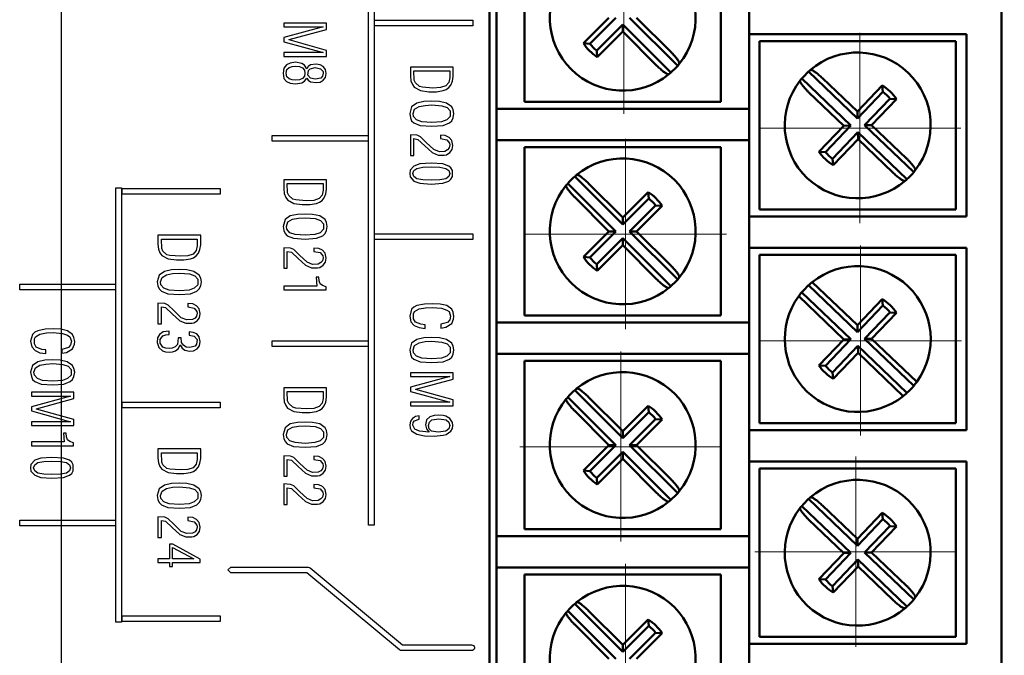
# Model space of a CAD drawing. Units: millimetres. Extents: x 2171 to 3046, y 1134 to 1431.
# Drawn here: x 2779 to 2814, y 1260 to 1283 of the extents above; entities that cross this region are included whole.
import ezdxf
from ezdxf.lldxf.tags import DXFTag

# ---------------------------------------------------------------- set-up
doc = ezdxf.new("R2010")
doc.units = ezdxf.units.MM
doc.linetypes.add('CENTER', pattern=[10.16, 6.35, -1.27, 1.27, -1.27])
for name, color, linetype, lineweight in [('help', 4, 'New Line1', 25), ('main', 5, 'Continuous', 50), ('size', 7, 'Continuous', 20), ('ОСЕВЫЕ', 1, 'CENTER', 15)]:
    doc.layers.add(name, color=color, linetype=linetype, lineweight=lineweight)
doc.styles.add('GOST', font='GOST.shx', dxfattribs={"width": 0.8, "oblique": 15})
tags = doc.linetypes.add('New Line1', pattern=[0.8, 0.5, -0.3]).pattern_tags.tags
tags[6:7] = [DXFTag(74, 4), DXFTag(75, 0), DXFTag(340, '0'), DXFTag(46, 1.0), DXFTag(50, 0.0), DXFTag(44, 0.0), DXFTag(45, 0.0)]
tags[4:5] = [DXFTag(74, 4), DXFTag(75, 0), DXFTag(340, '0'), DXFTag(46, 1.0), DXFTag(50, 0.0), DXFTag(44, 0.0), DXFTag(45, 0.0)]
doc.dimstyles.new('GOST', dxfattribs={"dimscale": 0, "dimtxt": 3.5, "dimasz": 4, "dimexe": 1.25, "dimexo": 0, "dimtad": 1, "dimdec": 1, "dimrnd": 0.5, "dimtxsty": 'GOST', "dimcen": 5, "dimclrd": 256, "dimclre": 256, "dimclrt": 256, "dimadec": 1, "dimazin": 2, "dimtfac": 1, "dimtdec": 4, "dimtmove": 1, "dimatfit": 0, "dimfxl": 0, "dimtolj": 1, "dimtzin": 0, "dimlwd": -1, "dimlwe": -1, "dimarcsym": 0})

# ---------------------------------------------------------------- blocks, each defined once
blk = doc.blocks.new('*D317')
at = {"layer": 'Defpoints', "color": 0}
for p in [(2809.103, 1355.071), (2809.103, 1255.863), (2834.93, 1255.863)]:
    blk.add_point(p, dxfattribs=at)
at = {"layer": 'size'}
for p, q in [((2809.103, 1355.071), (2836.18, 1355.071)), ((2834.93, 1351.071), (2834.93, 1259.863)), ((2809.103, 1255.863), (2836.18, 1255.863))]:
    blk.add_line(p, q, dxfattribs=at)
for points in [[(2835.596, 1351.071), (2834.263, 1351.071), (2834.93, 1355.071)], [(2834.263, 1259.863), (2835.596, 1259.863), (2834.93, 1255.863)]]:
    blk.add_solid(points, dxfattribs=at)
at = {"layer": 'size', "linetype": 'ByBlock', "insert": (2832.352, 1305.467), "char_height": 3.5, "attachment_point": 5, "rotation": 90, "style": 'GOST'}
blk.add_mtext('\\A1;13х7.6= 99', dxfattribs=at)

msp = doc.modelspace()

# ---------------------------------------------------------------- linework, layer by layer
for points in [[(2791.653, 1264.611), (2791.653, 1351.195)], [(2791.853, 1351.195), (2791.853, 1264.611)], [(2790.156, 1282.516), (2788.637, 1282.516), (2788.637, 1282.383), (2790.036, 1282.383), (2788.637, 1281.996), (2788.637, 1281.85), (2790.036, 1281.463), (2788.637, 1281.463), (2788.637, 1281.329), (2790.156, 1281.329), (2790.156, 1281.543), (2788.823, 1281.916), (2788.823, 1281.93), (2790.156, 1282.29), (2790.156, 1282.516)], [(2791.867, 1282.615), (2795.367, 1282.615), (2795.367, 1282.415), (2791.867, 1282.415), (2791.867, 1282.615)], [(2789.45, 1280.889), (2789.37, 1281.009), (2789.277, 1281.076), (2789.05, 1281.116), (2788.863, 1281.089), (2788.73, 1281.023), (2788.637, 1280.903), (2788.61, 1280.729), (2788.637, 1280.543), (2788.73, 1280.436), (2788.863, 1280.369), (2789.05, 1280.343), (2789.277, 1280.383), (2789.37, 1280.449), (2789.45, 1280.556), (2789.503, 1280.476), (2789.583, 1280.423), (2789.783, 1280.396), (2789.93, 1280.409), (2790.036, 1280.476), (2790.116, 1280.569), (2790.143, 1280.716), (2790.116, 1280.863), (2790.036, 1280.969), (2789.93, 1281.023), (2789.783, 1281.049), (2789.583, 1281.023), (2789.503, 1280.969), (2789.45, 1280.889)], [(2789.383, 1280.729), (2789.37, 1280.623), (2789.303, 1280.543), (2789.197, 1280.489), (2789.063, 1280.476), (2788.93, 1280.489), (2788.823, 1280.529), (2788.743, 1280.596), (2788.717, 1280.729), (2788.743, 1280.863), (2788.823, 1280.929), (2788.93, 1280.969), (2789.063, 1280.983), (2789.197, 1280.969), (2789.303, 1280.916), (2789.37, 1280.836), (2789.383, 1280.729)], [(2790.036, 1280.729), (2790.01, 1280.623), (2789.956, 1280.556), (2789.757, 1280.516), (2789.583, 1280.556), (2789.49, 1280.663), (2789.517, 1280.823), (2789.57, 1280.889), (2789.757, 1280.929), (2789.943, 1280.889), (2790.036, 1280.783), (2790.036, 1280.729)], [(2793.15, 1280.947), (2793.15, 1280.627), (2793.163, 1280.454), (2793.217, 1280.32), (2793.283, 1280.227), (2793.51, 1280.107), (2793.804, 1280.067), (2794.071, 1280.067), (2794.311, 1280.107), (2794.418, 1280.147), (2794.511, 1280.214), (2794.591, 1280.307), (2794.645, 1280.44), (2794.671, 1280.613), (2794.671, 1280.947), (2793.15, 1280.947)], [(2794.551, 1280.813), (2794.551, 1280.573), (2794.511, 1280.4), (2794.404, 1280.28), (2794.218, 1280.214), (2793.951, 1280.2), (2793.577, 1280.227), (2793.47, 1280.254), (2793.323, 1280.387), (2793.283, 1280.48), (2793.27, 1280.813), (2794.551, 1280.813)], [(2793.123, 1279.287), (2793.15, 1279.141), (2793.19, 1279.034), (2793.27, 1278.954), (2793.497, 1278.861), (2793.911, 1278.834), (2794.311, 1278.861), (2794.538, 1278.954), (2794.618, 1279.034), (2794.671, 1279.141), (2794.698, 1279.287), (2794.671, 1279.42), (2794.618, 1279.527), (2794.431, 1279.66), (2794.178, 1279.714), (2793.911, 1279.727), (2793.63, 1279.714), (2793.377, 1279.66), (2793.19, 1279.527), (2793.123, 1279.287)], [(2793.243, 1279.287), (2793.297, 1279.447), (2793.457, 1279.54), (2793.67, 1279.58), (2793.911, 1279.594), (2794.271, 1279.567), (2794.458, 1279.5), (2794.565, 1279.381), (2794.565, 1279.181), (2794.444, 1279.061), (2794.258, 1278.994), (2793.911, 1278.967), (2793.55, 1278.994), (2793.363, 1279.061), (2793.257, 1279.181), (2793.243, 1279.287)], [(2794.218, 1278.394), (2794.444, 1278.354), (2794.538, 1278.234), (2794.551, 1278.168), (2794.525, 1278.061), (2794.471, 1277.994), (2794.378, 1277.941), (2794.178, 1277.928), (2793.977, 1278.008), (2793.71, 1278.261), (2793.51, 1278.461), (2793.39, 1278.514), (2793.15, 1278.527), (2793.15, 1277.794), (2793.27, 1277.794), (2793.27, 1278.394), (2793.417, 1278.367), (2793.657, 1278.141), (2793.924, 1277.901), (2794.138, 1277.808), (2794.351, 1277.808), (2794.431, 1277.821), (2794.551, 1277.901), (2794.631, 1278.008), (2794.658, 1278.154), (2794.618, 1278.327), (2794.525, 1278.434), (2794.391, 1278.501), (2794.218, 1278.514), (2794.218, 1278.394)], [(2788.22, 1278.505), (2791.639, 1278.505), (2791.639, 1278.305), (2788.22, 1278.305), (2788.22, 1278.505)], [(2793.884, 1277.521), (2793.484, 1277.494), (2793.27, 1277.414), (2793.137, 1277.268), (2793.123, 1277.148), (2793.137, 1277.028), (2793.27, 1276.881), (2793.484, 1276.801), (2793.884, 1276.775), (2794.298, 1276.801), (2794.511, 1276.881), (2794.591, 1276.948), (2794.645, 1277.041), (2794.645, 1277.254), (2794.591, 1277.348), (2794.511, 1277.414), (2794.298, 1277.494), (2793.884, 1277.521)], [(2793.884, 1277.388), (2794.191, 1277.374), (2794.404, 1277.334), (2794.511, 1277.254), (2794.551, 1277.148), (2794.511, 1277.041), (2794.404, 1276.961), (2794.191, 1276.921), (2793.884, 1276.908), (2793.59, 1276.921), (2793.377, 1276.961), (2793.27, 1277.041), (2793.23, 1277.148), (2793.27, 1277.254), (2793.377, 1277.334), (2793.59, 1277.374), (2793.884, 1277.388)], [(2788.637, 1276.927), (2788.637, 1276.607), (2788.65, 1276.433), (2788.703, 1276.3), (2788.77, 1276.207), (2788.997, 1276.087), (2789.29, 1276.047), (2789.557, 1276.047), (2789.797, 1276.087), (2789.903, 1276.127), (2789.996, 1276.193), (2790.076, 1276.287), (2790.13, 1276.42), (2790.156, 1276.593), (2790.156, 1276.927), (2788.637, 1276.927)], [(2790.036, 1276.793), (2790.036, 1276.553), (2789.996, 1276.38), (2789.89, 1276.26), (2789.703, 1276.193), (2789.437, 1276.18), (2789.063, 1276.207), (2788.957, 1276.233), (2788.81, 1276.367), (2788.77, 1276.46), (2788.757, 1276.793), (2790.036, 1276.793)], [(2782.653, 1276.634), (2782.853, 1276.634)], [(2782.653, 1261.148), (2782.653, 1276.634)], [(2782.853, 1276.634), (2782.853, 1261.148)], [(2782.867, 1276.615), (2786.367, 1276.615), (2786.367, 1276.415), (2782.867, 1276.415), (2782.867, 1276.615)], [(2788.61, 1275.266), (2788.637, 1275.12), (2788.677, 1275.013), (2788.757, 1274.933), (2788.983, 1274.84), (2789.397, 1274.813), (2789.797, 1274.84), (2790.023, 1274.933), (2790.103, 1275.013), (2790.156, 1275.12), (2790.183, 1275.266), (2790.156, 1275.4), (2790.103, 1275.506), (2789.917, 1275.64), (2789.663, 1275.693), (2789.397, 1275.706), (2789.117, 1275.693), (2788.863, 1275.64), (2788.677, 1275.506), (2788.61, 1275.266)], [(2788.73, 1275.266), (2788.783, 1275.426), (2788.943, 1275.52), (2789.157, 1275.56), (2789.397, 1275.573), (2789.757, 1275.546), (2789.943, 1275.48), (2790.05, 1275.36), (2790.05, 1275.16), (2789.93, 1275.04), (2789.743, 1274.973), (2789.397, 1274.946), (2789.037, 1274.973), (2788.85, 1275.04), (2788.743, 1275.16), (2788.73, 1275.266)], [(2784.15, 1274.947), (2784.15, 1274.627), (2784.163, 1274.454), (2784.217, 1274.32), (2784.283, 1274.227), (2784.51, 1274.107), (2784.804, 1274.067), (2785.071, 1274.067), (2785.311, 1274.107), (2785.418, 1274.147), (2785.511, 1274.214), (2785.591, 1274.307), (2785.645, 1274.44), (2785.671, 1274.613), (2785.671, 1274.947), (2784.15, 1274.947)], [(2785.551, 1274.813), (2785.551, 1274.573), (2785.511, 1274.4), (2785.404, 1274.28), (2785.218, 1274.214), (2784.951, 1274.2), (2784.577, 1274.227), (2784.47, 1274.254), (2784.323, 1274.387), (2784.283, 1274.48), (2784.27, 1274.813), (2785.551, 1274.813)], [(2791.867, 1274.995), (2795.367, 1274.995), (2795.367, 1274.795), (2791.867, 1274.795), (2791.867, 1274.995)], [(2789.703, 1274.373), (2789.93, 1274.333), (2790.023, 1274.213), (2790.036, 1274.146), (2790.01, 1274.039), (2789.956, 1273.973), (2789.863, 1273.919), (2789.663, 1273.906), (2789.463, 1273.986), (2789.197, 1274.24), (2788.997, 1274.44), (2788.877, 1274.493), (2788.637, 1274.506), (2788.637, 1273.773), (2788.757, 1273.773), (2788.757, 1274.373), (2788.903, 1274.346), (2789.143, 1274.12), (2789.41, 1273.879), (2789.623, 1273.786), (2789.837, 1273.786), (2789.917, 1273.799), (2790.036, 1273.879), (2790.116, 1273.986), (2790.143, 1274.133), (2790.103, 1274.306), (2790.01, 1274.413), (2789.877, 1274.48), (2789.703, 1274.493), (2789.703, 1274.373)], [(2784.123, 1273.287), (2784.15, 1273.141), (2784.19, 1273.034), (2784.27, 1272.954), (2784.497, 1272.861), (2784.911, 1272.834), (2785.311, 1272.861), (2785.538, 1272.954), (2785.618, 1273.034), (2785.671, 1273.141), (2785.698, 1273.287), (2785.671, 1273.42), (2785.618, 1273.527), (2785.431, 1273.66), (2785.178, 1273.714), (2784.911, 1273.727), (2784.63, 1273.714), (2784.377, 1273.66), (2784.19, 1273.527), (2784.123, 1273.287)], [(2784.243, 1273.287), (2784.297, 1273.447), (2784.457, 1273.54), (2784.67, 1273.58), (2784.911, 1273.594), (2785.271, 1273.567), (2785.458, 1273.5), (2785.565, 1273.381), (2785.565, 1273.181), (2785.444, 1273.061), (2785.258, 1272.994), (2784.911, 1272.967), (2784.55, 1272.994), (2784.363, 1273.061), (2784.257, 1273.181), (2784.243, 1273.287)], [(2789.783, 1273.459), (2789.81, 1273.139), (2788.637, 1273.139), (2788.637, 1273.006), (2790.143, 1273.006), (2790.143, 1273.113), (2790.01, 1273.153), (2789.93, 1273.219), (2789.89, 1273.326), (2789.877, 1273.459), (2789.783, 1273.459)], [(2779.22, 1273.205), (2782.639, 1273.205), (2782.639, 1273.005), (2779.22, 1273.005), (2779.22, 1273.205)], [(2785.218, 1272.394), (2785.444, 1272.354), (2785.538, 1272.234), (2785.551, 1272.168), (2785.525, 1272.061), (2785.471, 1271.994), (2785.378, 1271.941), (2785.178, 1271.928), (2784.977, 1272.008), (2784.71, 1272.261), (2784.51, 1272.461), (2784.39, 1272.514), (2784.15, 1272.527), (2784.15, 1271.794), (2784.27, 1271.794), (2784.27, 1272.394), (2784.417, 1272.367), (2784.657, 1272.141), (2784.924, 1271.901), (2785.138, 1271.808), (2785.351, 1271.808), (2785.431, 1271.821), (2785.551, 1271.901), (2785.631, 1272.008), (2785.658, 1272.154), (2785.618, 1272.327), (2785.525, 1272.434), (2785.391, 1272.501), (2785.218, 1272.514), (2785.218, 1272.394)], [(2793.67, 1271.76), (2793.524, 1271.774), (2793.323, 1271.853), (2793.257, 1271.973), (2793.257, 1272.147), (2793.297, 1272.227), (2793.457, 1272.32), (2793.684, 1272.36), (2793.924, 1272.373), (2794.258, 1272.347), (2794.444, 1272.28), (2794.525, 1272.227), (2794.578, 1272.067), (2794.551, 1271.933), (2794.471, 1271.84), (2794.231, 1271.774), (2794.231, 1271.64), (2794.404, 1271.667), (2794.618, 1271.8), (2794.685, 1271.96), (2794.698, 1272.053), (2794.671, 1272.2), (2794.618, 1272.307), (2794.444, 1272.44), (2794.204, 1272.493), (2793.951, 1272.507), (2793.644, 1272.493), (2793.377, 1272.44), (2793.27, 1272.387), (2793.19, 1272.307), (2793.123, 1272.067), (2793.163, 1271.867), (2793.283, 1271.734), (2793.457, 1271.654), (2793.67, 1271.627), (2793.67, 1271.76)], [(2780.157, 1270.863), (2780.01, 1270.877), (2779.81, 1270.957), (2779.743, 1271.077), (2779.743, 1271.25), (2779.783, 1271.33), (2779.943, 1271.423), (2780.17, 1271.463), (2780.41, 1271.477), (2780.743, 1271.45), (2780.93, 1271.383), (2781.01, 1271.33), (2781.063, 1271.17), (2781.036, 1271.037), (2780.956, 1270.943), (2780.717, 1270.877), (2780.717, 1270.743), (2780.89, 1270.77), (2781.103, 1270.903), (2781.17, 1271.063), (2781.183, 1271.157), (2781.156, 1271.303), (2781.103, 1271.41), (2780.93, 1271.543), (2780.69, 1271.597), (2780.437, 1271.61), (2780.13, 1271.597), (2779.863, 1271.543), (2779.757, 1271.49), (2779.677, 1271.41), (2779.61, 1271.17), (2779.65, 1270.97), (2779.77, 1270.837), (2779.943, 1270.757), (2780.157, 1270.73), (2780.157, 1270.863)], [(2784.871, 1271.294), (2784.844, 1271.055), (2784.764, 1270.975), (2784.657, 1270.921), (2784.55, 1270.908), (2784.43, 1270.921), (2784.323, 1270.961), (2784.23, 1271.095), (2784.23, 1271.228), (2784.323, 1271.361), (2784.43, 1271.401), (2784.55, 1271.414), (2784.55, 1271.534), (2784.337, 1271.508), (2784.203, 1271.414), (2784.137, 1271.294), (2784.123, 1271.121), (2784.177, 1270.948), (2784.31, 1270.828), (2784.417, 1270.788), (2784.55, 1270.775), (2784.67, 1270.788), (2784.777, 1270.828), (2784.884, 1270.908), (2784.937, 1271.041), (2785.017, 1270.921), (2785.111, 1270.855), (2785.271, 1270.815), (2785.418, 1270.828), (2785.551, 1270.895), (2785.631, 1271.001), (2785.658, 1271.161), (2785.618, 1271.321), (2785.538, 1271.428), (2785.404, 1271.481), (2785.258, 1271.508), (2785.258, 1271.388), (2785.444, 1271.348), (2785.551, 1271.228), (2785.525, 1271.068), (2785.471, 1270.988), (2785.284, 1270.948), (2785.151, 1270.961), (2785.057, 1271.028), (2784.991, 1271.121), (2784.977, 1271.294), (2784.871, 1271.294)], [(2788.22, 1271.185), (2791.639, 1271.185), (2791.639, 1270.985), (2788.22, 1270.985), (2788.22, 1271.185)], [(2793.123, 1270.86), (2793.15, 1270.714), (2793.19, 1270.607), (2793.27, 1270.527), (2793.497, 1270.434), (2793.911, 1270.407), (2794.311, 1270.434), (2794.538, 1270.527), (2794.618, 1270.607), (2794.671, 1270.714), (2794.698, 1270.86), (2794.671, 1270.994), (2794.618, 1271.1), (2794.431, 1271.234), (2794.178, 1271.287), (2793.911, 1271.3), (2793.63, 1271.287), (2793.377, 1271.234), (2793.19, 1271.1), (2793.123, 1270.86)], [(2793.243, 1270.86), (2793.297, 1271.02), (2793.457, 1271.114), (2793.67, 1271.154), (2793.911, 1271.167), (2794.271, 1271.14), (2794.458, 1271.074), (2794.565, 1270.954), (2794.565, 1270.754), (2794.444, 1270.634), (2794.258, 1270.567), (2793.911, 1270.541), (2793.55, 1270.567), (2793.363, 1270.634), (2793.257, 1270.754), (2793.243, 1270.86)], [(2779.61, 1270.063), (2779.637, 1269.917), (2779.677, 1269.81), (2779.757, 1269.73), (2779.983, 1269.636), (2780.397, 1269.61), (2780.797, 1269.636), (2781.023, 1269.73), (2781.103, 1269.81), (2781.156, 1269.917), (2781.183, 1270.063), (2781.156, 1270.197), (2781.103, 1270.303), (2780.917, 1270.437), (2780.663, 1270.49), (2780.397, 1270.503), (2780.117, 1270.49), (2779.863, 1270.437), (2779.677, 1270.303), (2779.61, 1270.063)], [(2779.73, 1270.063), (2779.783, 1270.223), (2779.943, 1270.317), (2780.157, 1270.357), (2780.397, 1270.37), (2780.757, 1270.343), (2780.943, 1270.277), (2781.05, 1270.157), (2781.05, 1269.957), (2780.93, 1269.836), (2780.743, 1269.77), (2780.397, 1269.743), (2780.037, 1269.77), (2779.85, 1269.836), (2779.743, 1269.957), (2779.73, 1270.063)], [(2794.671, 1270.047), (2793.15, 1270.047), (2793.15, 1269.914), (2794.551, 1269.914), (2793.15, 1269.528), (2793.15, 1269.381), (2794.551, 1268.994), (2793.15, 1268.994), (2793.15, 1268.861), (2794.671, 1268.861), (2794.671, 1269.074), (2793.337, 1269.448), (2793.337, 1269.461), (2794.671, 1269.821), (2794.671, 1270.047)], [(2788.637, 1269.507), (2788.637, 1269.187), (2788.65, 1269.013), (2788.703, 1268.88), (2788.77, 1268.787), (2788.997, 1268.667), (2789.29, 1268.627), (2789.557, 1268.627), (2789.797, 1268.667), (2789.903, 1268.707), (2789.996, 1268.773), (2790.076, 1268.867), (2790.13, 1269), (2790.156, 1269.173), (2790.156, 1269.507), (2788.637, 1269.507)], [(2781.156, 1269.35), (2779.637, 1269.35), (2779.637, 1269.216), (2781.036, 1269.216), (2779.637, 1268.83), (2779.637, 1268.683), (2781.036, 1268.296), (2779.637, 1268.296), (2779.637, 1268.163), (2781.156, 1268.163), (2781.156, 1268.376), (2779.823, 1268.75), (2779.823, 1268.763), (2781.156, 1269.123), (2781.156, 1269.35)], [(2790.036, 1269.373), (2790.036, 1269.133), (2789.996, 1268.96), (2789.89, 1268.84), (2789.703, 1268.773), (2789.437, 1268.76), (2789.063, 1268.787), (2788.957, 1268.813), (2788.81, 1268.947), (2788.77, 1269.04), (2788.757, 1269.373), (2790.036, 1269.373)], [(2782.867, 1268.995), (2786.367, 1268.995), (2786.367, 1268.795), (2782.867, 1268.795), (2782.867, 1268.995)], [(2794.658, 1268.161), (2794.645, 1268.268), (2794.551, 1268.414), (2794.404, 1268.494), (2794.311, 1268.521), (2794.151, 1268.534), (2793.991, 1268.521), (2793.844, 1268.468), (2793.724, 1268.361), (2793.684, 1268.188), (2793.724, 1268.041), (2793.817, 1267.921), (2793.47, 1267.961), (2793.31, 1268.028), (2793.23, 1268.175), (2793.243, 1268.268), (2793.297, 1268.335), (2793.457, 1268.388), (2793.457, 1268.508), (2793.323, 1268.481), (2793.217, 1268.414), (2793.15, 1268.321), (2793.123, 1268.188), (2793.137, 1268.068), (2793.19, 1267.975), (2793.377, 1267.855), (2793.644, 1267.801), (2793.991, 1267.788), (2794.311, 1267.815), (2794.418, 1267.841), (2794.591, 1267.961), (2794.645, 1268.055), (2794.658, 1268.161)], [(2794.551, 1268.161), (2794.511, 1268.041), (2794.404, 1267.961), (2794.138, 1267.921), (2793.897, 1267.961), (2793.817, 1268.041), (2793.791, 1268.161), (2793.831, 1268.281), (2793.911, 1268.361), (2794.164, 1268.401), (2794.418, 1268.361), (2794.511, 1268.281), (2794.551, 1268.161)], [(2788.61, 1267.846), (2788.637, 1267.7), (2788.677, 1267.593), (2788.757, 1267.513), (2788.983, 1267.42), (2789.397, 1267.393), (2789.797, 1267.42), (2790.023, 1267.513), (2790.103, 1267.593), (2790.156, 1267.7), (2790.183, 1267.846), (2790.156, 1267.98), (2790.103, 1268.086), (2789.917, 1268.22), (2789.663, 1268.273), (2789.397, 1268.286), (2789.117, 1268.273), (2788.863, 1268.22), (2788.677, 1268.086), (2788.61, 1267.846)], [(2788.73, 1267.846), (2788.783, 1268.006), (2788.943, 1268.1), (2789.157, 1268.14), (2789.397, 1268.153), (2789.757, 1268.126), (2789.943, 1268.06), (2790.05, 1267.94), (2790.05, 1267.74), (2789.93, 1267.62), (2789.743, 1267.553), (2789.397, 1267.526), (2789.037, 1267.553), (2788.85, 1267.62), (2788.743, 1267.74), (2788.73, 1267.846)], [(2780.783, 1267.896), (2780.81, 1267.576), (2779.637, 1267.576), (2779.637, 1267.443), (2781.143, 1267.443), (2781.143, 1267.549), (2781.01, 1267.589), (2780.93, 1267.656), (2780.89, 1267.763), (2780.877, 1267.896), (2780.783, 1267.896)], [(2784.15, 1267.327), (2784.15, 1267.007), (2784.163, 1266.834), (2784.217, 1266.7), (2784.283, 1266.607), (2784.51, 1266.487), (2784.804, 1266.447), (2785.071, 1266.447), (2785.311, 1266.487), (2785.418, 1266.527), (2785.511, 1266.594), (2785.591, 1266.687), (2785.645, 1266.82), (2785.671, 1266.993), (2785.671, 1267.327), (2784.15, 1267.327)], [(2780.37, 1267.029), (2779.97, 1267.003), (2779.757, 1266.923), (2779.623, 1266.776), (2779.61, 1266.656), (2779.623, 1266.536), (2779.757, 1266.389), (2779.97, 1266.309), (2780.37, 1266.282), (2780.783, 1266.309), (2780.996, 1266.389), (2781.076, 1266.456), (2781.13, 1266.549), (2781.13, 1266.763), (2781.076, 1266.856), (2780.996, 1266.923), (2780.783, 1267.003), (2780.37, 1267.029)], [(2785.551, 1267.193), (2785.551, 1266.953), (2785.511, 1266.78), (2785.404, 1266.66), (2785.218, 1266.594), (2784.951, 1266.58), (2784.577, 1266.607), (2784.47, 1266.634), (2784.323, 1266.767), (2784.283, 1266.86), (2784.27, 1267.193), (2785.551, 1267.193)], [(2789.703, 1266.953), (2789.93, 1266.913), (2790.023, 1266.793), (2790.036, 1266.726), (2790.01, 1266.619), (2789.956, 1266.553), (2789.863, 1266.499), (2789.663, 1266.486), (2789.463, 1266.566), (2789.197, 1266.82), (2788.997, 1267.02), (2788.877, 1267.073), (2788.637, 1267.086), (2788.637, 1266.353), (2788.757, 1266.353), (2788.757, 1266.953), (2788.903, 1266.926), (2789.143, 1266.7), (2789.41, 1266.459), (2789.623, 1266.366), (2789.837, 1266.366), (2789.917, 1266.379), (2790.036, 1266.459), (2790.116, 1266.566), (2790.143, 1266.713), (2790.103, 1266.886), (2790.01, 1266.993), (2789.877, 1267.06), (2789.703, 1267.073), (2789.703, 1266.953)], [(2780.37, 1266.896), (2780.677, 1266.883), (2780.89, 1266.843), (2780.996, 1266.763), (2781.036, 1266.656), (2780.996, 1266.549), (2780.89, 1266.469), (2780.677, 1266.429), (2780.37, 1266.416), (2780.077, 1266.429), (2779.863, 1266.469), (2779.757, 1266.549), (2779.717, 1266.656), (2779.757, 1266.763), (2779.863, 1266.843), (2780.077, 1266.883), (2780.37, 1266.896)], [(2784.123, 1265.667), (2784.15, 1265.521), (2784.19, 1265.414), (2784.27, 1265.334), (2784.497, 1265.241), (2784.911, 1265.214), (2785.311, 1265.241), (2785.538, 1265.334), (2785.618, 1265.414), (2785.671, 1265.521), (2785.698, 1265.667), (2785.671, 1265.8), (2785.618, 1265.907), (2785.431, 1266.04), (2785.178, 1266.094), (2784.911, 1266.107), (2784.63, 1266.094), (2784.377, 1266.04), (2784.19, 1265.907), (2784.123, 1265.667)], [(2784.243, 1265.667), (2784.297, 1265.827), (2784.457, 1265.92), (2784.67, 1265.96), (2784.911, 1265.974), (2785.271, 1265.947), (2785.458, 1265.88), (2785.565, 1265.761), (2785.565, 1265.561), (2785.444, 1265.441), (2785.258, 1265.374), (2784.911, 1265.347), (2784.55, 1265.374), (2784.363, 1265.441), (2784.257, 1265.561), (2784.243, 1265.667)], [(2789.703, 1265.946), (2789.93, 1265.906), (2790.023, 1265.786), (2790.036, 1265.719), (2790.01, 1265.613), (2789.956, 1265.546), (2789.863, 1265.493), (2789.663, 1265.479), (2789.463, 1265.559), (2789.197, 1265.813), (2788.997, 1266.013), (2788.877, 1266.066), (2788.637, 1266.079), (2788.637, 1265.346), (2788.757, 1265.346), (2788.757, 1265.946), (2788.903, 1265.919), (2789.143, 1265.693), (2789.41, 1265.453), (2789.623, 1265.359), (2789.837, 1265.359), (2789.917, 1265.373), (2790.036, 1265.453), (2790.116, 1265.559), (2790.143, 1265.706), (2790.103, 1265.879), (2790.01, 1265.986), (2789.877, 1266.053), (2789.703, 1266.066), (2789.703, 1265.946)], [(2785.218, 1264.774), (2785.444, 1264.734), (2785.538, 1264.614), (2785.551, 1264.548), (2785.525, 1264.441), (2785.471, 1264.374), (2785.378, 1264.321), (2785.178, 1264.308), (2784.977, 1264.388), (2784.71, 1264.641), (2784.51, 1264.841), (2784.39, 1264.894), (2784.15, 1264.907), (2784.15, 1264.174), (2784.27, 1264.174), (2784.27, 1264.774), (2784.417, 1264.747), (2784.657, 1264.521), (2784.924, 1264.281), (2785.138, 1264.188), (2785.351, 1264.188), (2785.431, 1264.201), (2785.551, 1264.281), (2785.631, 1264.388), (2785.658, 1264.534), (2785.618, 1264.707), (2785.525, 1264.814), (2785.391, 1264.881), (2785.218, 1264.894), (2785.218, 1264.774)], [(2779.22, 1264.785), (2782.639, 1264.785), (2782.639, 1264.585), (2779.22, 1264.585), (2779.22, 1264.785)], [(2791.853, 1264.611), (2791.653, 1264.611)], [(2791.853, 1264.611), (2791.653, 1264.611)], [(2785.658, 1263.395), (2784.684, 1263.928), (2784.564, 1263.928), (2784.564, 1263.408), (2784.15, 1263.408), (2784.15, 1263.275), (2784.564, 1263.275), (2784.564, 1263.141), (2784.67, 1263.141), (2784.67, 1263.275), (2785.658, 1263.275), (2785.658, 1263.395)], [(2784.67, 1263.808), (2785.431, 1263.408), (2784.67, 1263.408), (2784.67, 1263.808)], [(2795.329, 1260.138), (2792.827, 1260.138), (2792.788, 1260.145), (2792.754, 1260.164), (2789.461, 1262.913), (2786.746, 1262.913), (2786.637, 1263.013), (2786.746, 1263.113), (2789.503, 1263.113), (2789.543, 1263.106), (2789.577, 1263.087), (2792.87, 1260.338), (2795.329, 1260.338), (2795.366, 1260.332), (2795.399, 1260.315), (2795.423, 1260.288), (2795.436, 1260.255), (2795.436, 1260.221), (2795.423, 1260.188), (2795.399, 1260.161), (2795.366, 1260.144), (2795.329, 1260.138)], [(2782.867, 1261.375), (2786.367, 1261.375), (2786.367, 1261.175), (2782.867, 1261.175), (2782.867, 1261.375)], [(2782.853, 1261.148), (2782.653, 1261.148)]]:
    msp.add_lwpolyline(points)
at = {"layer": 'help', "ltscale": 5}
msp.add_line((2780.716, 1250.019), (2780.716, 1362.935), dxfattribs=at)
at = {"layer": 'main'}
for p, q in [((2814.216, 1248.976), (2814.216, 1365.936)), ((2795.966, 1355.436), (2795.966, 1259.436)), ((2796.216, 1285.956), (2796.216, 1279.456)), ((2797.216, 1285.706), (2797.216, 1279.706)), ((2804.216, 1279.706), (2804.216, 1285.706)), ((2805.216, 1282.116), (2805.216, 1283.236)), ((2800.221, 1282.706), (2799.313, 1281.799)), ((2800.47, 1282.706), (2799.544, 1281.779)), ((2799.789, 1281.534), (2800.716, 1282.46)), ((2800.716, 1282.46), (2800.716, 1282.211)), ((2800.716, 1282.46), (2802.427, 1280.749)), ((2802.673, 1280.994), (2800.961, 1282.706)), ((2802.427, 1281.489), (2801.211, 1282.706)), ((2799.808, 1281.304), (2800.716, 1282.211)), ((2800.716, 1282.211), (2801.932, 1280.994)), ((2806.216, 1282.116), (2805.216, 1282.116)), ((2805.216, 1282.116), (2805.216, 1275.616)), ((2812.966, 1282.116), (2806.216, 1282.116)), ((2812.966, 1275.616), (2812.966, 1282.116)), ((2799.544, 1281.779), (2799.313, 1281.799)), ((2805.591, 1281.866), (2805.591, 1275.866)), ((2812.591, 1281.866), (2805.591, 1281.866)), ((2812.591, 1275.866), (2812.591, 1281.866)), ((2799.789, 1281.534), (2799.808, 1281.304)), ((2809.085, 1279.111), (2807.336, 1280.784)), ((2807.096, 1280.533), (2808.845, 1278.86)), ((2809.08, 1279.361), (2807.836, 1280.55)), ((2809.966, 1280.288), (2809.08, 1279.361)), ((2809.99, 1280.058), (2809.966, 1280.288)), ((2807.352, 1280.044), (2808.596, 1278.855)), ((2809.99, 1280.058), (2809.085, 1279.111)), ((2797.216, 1279.706), (2804.216, 1279.706)), ((2809.336, 1278.871), (2810.241, 1279.818)), ((2809.585, 1278.877), (2810.472, 1279.804)), ((2810.241, 1279.818), (2810.472, 1279.804)), ((2796.216, 1278.336), (2796.216, 1279.456)), ((2796.216, 1279.456), (2797.216, 1279.456)), ((2797.216, 1279.456), (2805.216, 1279.456)), ((2809.085, 1279.111), (2809.08, 1279.361)), ((2809.336, 1278.871), (2809.585, 1278.877)), ((2811.086, 1277.198), (2809.336, 1278.871)), ((2810.829, 1277.688), (2809.585, 1278.877)), ((2808.596, 1278.855), (2807.709, 1277.927)), ((2808.845, 1278.86), (2807.94, 1277.913)), ((2808.191, 1277.673), (2809.096, 1278.62)), ((2808.845, 1278.86), (2808.596, 1278.855)), ((2809.096, 1278.62), (2809.102, 1278.371)), ((2809.096, 1278.62), (2810.846, 1276.947)), ((2797.216, 1278.336), (2796.216, 1278.336)), ((2796.216, 1278.336), (2796.216, 1271.836)), ((2805.216, 1278.336), (2797.216, 1278.336)), ((2808.215, 1277.444), (2809.102, 1278.371)), ((2809.102, 1278.371), (2810.345, 1277.182)), ((2804.216, 1278.086), (2797.216, 1278.086)), ((2797.216, 1278.086), (2797.216, 1272.086)), ((2804.216, 1272.086), (2804.216, 1278.086)), ((2807.94, 1277.913), (2807.709, 1277.927)), ((2808.191, 1277.673), (2808.215, 1277.444)), ((2798.758, 1276.797), (2800.47, 1275.086)), ((2800.716, 1275.331), (2799.004, 1277.043)), ((2800.716, 1275.581), (2799.499, 1276.797)), ((2801.623, 1276.488), (2800.716, 1275.581)), ((2801.642, 1276.258), (2801.623, 1276.488)), ((2799.004, 1276.302), (2800.221, 1275.086)), ((2801.642, 1276.258), (2800.716, 1275.331)), ((2800.961, 1275.086), (2801.888, 1276.012)), ((2801.211, 1275.086), (2802.118, 1275.993)), ((2801.888, 1276.012), (2802.118, 1275.993)), ((2805.591, 1275.866), (2812.591, 1275.866)), ((2800.716, 1275.331), (2800.716, 1275.581)), ((2805.216, 1274.496), (2805.216, 1275.616)), ((2805.216, 1275.616), (2806.216, 1275.616)), ((2806.216, 1275.616), (2812.966, 1275.616)), ((2800.221, 1275.086), (2799.313, 1274.179)), ((2800.47, 1275.086), (2799.544, 1274.159)), ((2800.47, 1275.086), (2800.221, 1275.086)), ((2802.673, 1273.374), (2800.961, 1275.086)), ((2800.961, 1275.086), (2801.211, 1275.086)), ((2802.427, 1273.869), (2801.211, 1275.086)), ((2799.789, 1273.914), (2800.716, 1274.84)), ((2800.716, 1274.84), (2800.716, 1274.591)), ((2800.716, 1274.84), (2802.427, 1273.129)), ((2799.808, 1273.684), (2800.716, 1274.591)), ((2800.716, 1274.591), (2801.932, 1273.374)), ((2806.216, 1274.496), (2805.216, 1274.496)), ((2805.216, 1274.496), (2805.216, 1267.996)), ((2812.966, 1274.496), (2806.216, 1274.496)), ((2812.966, 1267.996), (2812.966, 1274.496)), ((2799.544, 1274.159), (2799.313, 1274.179)), ((2812.591, 1274.246), (2805.591, 1274.246)), ((2805.591, 1274.246), (2805.591, 1268.246)), ((2812.591, 1268.246), (2812.591, 1274.246)), ((2799.789, 1273.914), (2799.808, 1273.684)), ((2809.08, 1271.741), (2807.47, 1273.279)), ((2807.096, 1272.913), (2808.845, 1271.24)), ((2809.085, 1271.491), (2807.336, 1273.164)), ((2806.987, 1272.773), (2808.596, 1271.235)), ((2809.966, 1272.668), (2809.08, 1271.741)), ((2809.99, 1272.438), (2809.966, 1272.668)), ((2809.99, 1272.438), (2809.085, 1271.491)), ((2797.216, 1272.086), (2804.216, 1272.086)), ((2809.336, 1271.251), (2810.241, 1272.198)), ((2809.585, 1271.257), (2810.472, 1272.184)), ((2810.241, 1272.198), (2810.472, 1272.184)), ((2796.216, 1270.716), (2796.216, 1271.836)), ((2796.216, 1271.836), (2797.216, 1271.836)), ((2797.216, 1271.836), (2805.216, 1271.836)), ((2809.085, 1271.491), (2809.08, 1271.741)), ((2808.596, 1271.235), (2807.709, 1270.307)), ((2808.845, 1271.24), (2807.94, 1270.293)), ((2808.845, 1271.24), (2808.596, 1271.235)), ((2809.336, 1271.251), (2809.585, 1271.257)), ((2811.086, 1269.578), (2809.336, 1271.251)), ((2811.195, 1269.718), (2809.585, 1271.257)), ((2808.191, 1270.053), (2809.096, 1271)), ((2809.096, 1271), (2809.102, 1270.751)), ((2809.096, 1271), (2810.846, 1269.327)), ((2797.216, 1270.716), (2796.216, 1270.716)), ((2796.216, 1270.716), (2796.216, 1264.216)), ((2805.216, 1270.716), (2797.216, 1270.716)), ((2797.216, 1270.466), (2797.216, 1264.466)), ((2804.216, 1270.466), (2797.216, 1270.466)), ((2804.216, 1264.466), (2804.216, 1270.466)), ((2808.215, 1269.824), (2809.102, 1270.751)), ((2809.102, 1270.751), (2810.711, 1269.212)), ((2807.94, 1270.293), (2807.709, 1270.307)), ((2808.191, 1270.053), (2808.215, 1269.824)), ((2800.716, 1267.711), (2799.004, 1269.423)), ((2798.758, 1269.177), (2800.47, 1267.466)), ((2800.716, 1267.961), (2799.499, 1269.177)), ((2801.623, 1268.868), (2800.716, 1267.961)), ((2801.642, 1268.638), (2801.623, 1268.868)), ((2799.004, 1268.682), (2800.221, 1267.466)), ((2801.642, 1268.638), (2800.716, 1267.711)), ((2800.961, 1267.466), (2801.888, 1268.392)), ((2801.211, 1267.466), (2802.118, 1268.373)), ((2801.888, 1268.392), (2802.118, 1268.373)), ((2805.216, 1266.876), (2805.216, 1267.996)), ((2805.216, 1267.996), (2806.216, 1267.996)), ((2805.591, 1268.246), (2812.591, 1268.246)), ((2806.216, 1267.996), (2812.966, 1267.996)), ((2800.716, 1267.711), (2800.716, 1267.961)), ((2800.221, 1267.466), (2799.313, 1266.559)), ((2800.47, 1267.466), (2799.544, 1266.539)), ((2800.47, 1267.466), (2800.221, 1267.466)), ((2802.673, 1265.754), (2800.961, 1267.466)), ((2800.961, 1267.466), (2801.211, 1267.466)), ((2802.427, 1266.249), (2801.211, 1267.466)), ((2799.789, 1266.294), (2800.716, 1267.22)), ((2799.808, 1266.064), (2800.716, 1266.971)), ((2800.716, 1267.22), (2800.716, 1266.971)), ((2800.716, 1267.22), (2802.427, 1265.509)), ((2800.716, 1266.971), (2801.932, 1265.754)), ((2806.216, 1266.876), (2805.216, 1266.876)), ((2805.216, 1266.876), (2805.216, 1260.376)), ((2812.591, 1266.626), (2805.591, 1266.626)), ((2805.591, 1266.626), (2805.591, 1260.626)), ((2812.966, 1266.876), (2806.216, 1266.876)), ((2812.591, 1260.626), (2812.591, 1266.626)), ((2812.966, 1260.376), (2812.966, 1266.876)), ((2799.544, 1266.539), (2799.313, 1266.559)), ((2799.789, 1266.294), (2799.808, 1266.064)), ((2809.085, 1263.871), (2807.336, 1265.544)), ((2807.096, 1265.293), (2808.845, 1263.62)), ((2809.08, 1264.121), (2807.836, 1265.31)), ((2809.966, 1265.048), (2809.08, 1264.121)), ((2809.99, 1264.818), (2809.966, 1265.048)), ((2807.352, 1264.804), (2808.596, 1263.615)), ((2809.99, 1264.818), (2809.085, 1263.871)), ((2809.336, 1263.631), (2810.241, 1264.578)), ((2809.585, 1263.637), (2810.472, 1264.564)), ((2810.241, 1264.578), (2810.472, 1264.564)), ((2796.216, 1263.096), (2796.216, 1264.216)), ((2796.216, 1264.216), (2797.216, 1264.216)), ((2797.216, 1264.466), (2804.216, 1264.466)), ((2797.216, 1264.216), (2805.216, 1264.216)), ((2809.085, 1263.871), (2809.08, 1264.121)), ((2808.596, 1263.615), (2807.709, 1262.687)), ((2808.845, 1263.62), (2807.94, 1262.673)), ((2808.845, 1263.62), (2808.596, 1263.615)), ((2809.336, 1263.631), (2809.585, 1263.637)), ((2811.086, 1261.958), (2809.336, 1263.631)), ((2810.829, 1262.448), (2809.585, 1263.637)), ((2797.216, 1263.096), (2796.216, 1263.096)), ((2796.216, 1263.096), (2796.216, 1256.596)), ((2805.216, 1263.096), (2797.216, 1263.096)), ((2808.191, 1262.433), (2809.096, 1263.38)), ((2808.215, 1262.204), (2809.102, 1263.131)), ((2809.096, 1263.38), (2809.102, 1263.131)), ((2809.096, 1263.38), (2810.846, 1261.707)), ((2809.102, 1263.131), (2810.345, 1261.942)), ((2797.216, 1262.846), (2797.216, 1256.846)), ((2804.216, 1262.846), (2797.216, 1262.846)), ((2804.216, 1256.846), (2804.216, 1262.846)), ((2807.94, 1262.673), (2807.709, 1262.687)), ((2808.191, 1262.433), (2808.215, 1262.204)), ((2800.716, 1260.091), (2799.004, 1261.803)), ((2798.758, 1261.557), (2800.47, 1259.846)), ((2800.716, 1260.341), (2799.499, 1261.557)), ((2799.004, 1261.062), (2800.221, 1259.846)), ((2801.623, 1261.248), (2800.716, 1260.341)), ((2801.642, 1261.018), (2800.716, 1260.091)), ((2801.642, 1261.018), (2801.623, 1261.248)), ((2800.961, 1259.846), (2801.888, 1260.772)), ((2801.211, 1259.846), (2802.118, 1260.753)), ((2801.888, 1260.772), (2802.118, 1260.753)), ((2805.591, 1260.626), (2812.591, 1260.626)), ((2800.716, 1260.091), (2800.716, 1260.341)), ((2805.216, 1259.256), (2805.216, 1260.376)), ((2805.216, 1260.376), (2806.216, 1260.376)), ((2806.216, 1260.376), (2812.966, 1260.376))]:
    msp.add_line(p, q, dxfattribs=at)
for centre, radius, start, end in [((2800.716, 1282.706), 2.6, 320.7798, 129.2202), ((2800.716, 1282.706), 2.6, 140.7798, 309.2202), ((2800.716, 1282.706), 1.67, 212.9031, 237.0969), ((2800.716, 1282.706), 1.494, 218.3235, 231.6765), ((2809.091, 1278.866), 2.6, 322.0622, 130.5025), ((2800.716, 1282.706), 2.6, 311.1699, 318.8301), ((2800.716, 1282.706), 2.6, 318.8301, 320.7798), ((2800.716, 1282.706), 2.6, 309.2202, 311.1699), ((2809.091, 1278.866), 2.6, 132.4523, 140.1124), ((2809.091, 1278.866), 2.6, 130.5025, 132.4523), ((2809.091, 1278.866), 2.6, 142.0622, 310.5025), ((2809.091, 1278.866), 2.6, 140.1124, 142.0622), ((2809.091, 1278.866), 1.67, 34.1855, 58.3793), ((2809.091, 1278.866), 1.494, 39.6059, 52.9589), ((2809.091, 1278.866), 1.67, 214.1855, 238.3793), ((2809.091, 1278.866), 1.494, 219.6059, 232.9589), ((2800.716, 1275.086), 2.6, 320.7798, 129.2202), ((2809.091, 1278.866), 2.6, 312.4523, 320.1124), ((2809.091, 1278.866), 2.6, 320.1124, 322.0622), ((2800.716, 1275.086), 2.6, 138.8301, 140.7798), ((2800.716, 1275.086), 2.6, 131.1699, 138.8301), ((2800.716, 1275.086), 2.6, 129.2202, 131.1699), ((2809.091, 1278.866), 2.6, 310.5025, 312.4523), ((2800.716, 1275.086), 2.6, 140.7798, 309.2202), ((2800.716, 1275.086), 1.67, 32.9031, 57.0969), ((2800.716, 1275.086), 1.494, 38.3235, 51.6765), ((2800.716, 1275.086), 1.67, 212.9031, 237.0969), ((2800.716, 1275.086), 1.494, 218.3235, 231.6765), ((2809.091, 1271.246), 2.6, 324.0188, 128.546), ((2800.716, 1275.086), 2.6, 311.1699, 318.8301), ((2800.716, 1275.086), 2.6, 318.8301, 320.7798), ((2809.091, 1271.246), 2.6, 128.546, 132.4523), ((2800.716, 1275.086), 2.6, 309.2202, 311.1699), ((2809.091, 1271.246), 2.6, 140.1124, 144.0188), ((2809.091, 1271.246), 2.6, 132.4523, 140.1124), ((2809.091, 1271.246), 2.6, 144.0188, 308.546), ((2809.091, 1271.246), 1.67, 34.1855, 58.3793), ((2809.091, 1271.246), 1.494, 39.6059, 52.9589), ((2809.091, 1271.246), 1.67, 214.1855, 238.3793), ((2809.091, 1271.246), 1.494, 219.6059, 232.9589), ((2800.716, 1267.466), 2.6, 320.7798, 129.2202), ((2800.716, 1267.466), 2.6, 131.1699, 138.8301), ((2800.716, 1267.466), 2.6, 129.2202, 131.1699), ((2809.091, 1271.246), 2.6, 312.4523, 320.1124), ((2809.091, 1271.246), 2.6, 320.1124, 324.0188), ((2800.716, 1267.466), 2.6, 140.7798, 309.2202), ((2800.716, 1267.466), 2.6, 138.8301, 140.7798), ((2809.091, 1271.246), 2.6, 308.546, 312.4523), ((2800.716, 1267.466), 1.67, 32.9031, 57.0969), ((2800.716, 1267.466), 1.494, 38.3235, 51.6765), ((2800.716, 1267.466), 1.67, 212.9031, 237.0969), ((2800.716, 1267.466), 1.494, 218.3235, 231.6765), ((2809.091, 1263.626), 2.6, 322.0622, 130.5025), ((2800.716, 1267.466), 2.6, 311.1699, 318.8301), ((2800.716, 1267.466), 2.6, 318.8301, 320.7798), ((2809.091, 1263.626), 2.6, 132.4523, 140.1124), ((2809.091, 1263.626), 2.6, 130.5025, 132.4523), ((2800.716, 1267.466), 2.6, 309.2202, 311.1699), ((2809.091, 1263.626), 2.6, 142.0622, 310.5025), ((2809.091, 1263.626), 2.6, 140.1124, 142.0622), ((2809.091, 1263.626), 1.67, 34.1855, 58.3793), ((2809.091, 1263.626), 1.494, 39.6059, 52.9589), ((2800.716, 1259.846), 2.6, 320.7798, 129.2202), ((2809.091, 1263.626), 1.67, 214.1855, 238.3793), ((2809.091, 1263.626), 1.494, 219.6059, 232.9589), ((2809.091, 1263.626), 2.6, 320.1124, 322.0622), ((2800.716, 1259.846), 2.6, 131.1699, 138.8301), ((2800.716, 1259.846), 2.6, 129.2202, 131.1699), ((2809.091, 1263.626), 2.6, 310.5025, 312.4523), ((2809.091, 1263.626), 2.6, 312.4523, 320.1124), ((2800.716, 1259.846), 2.6, 140.7798, 309.2202), ((2800.716, 1259.846), 2.6, 138.8301, 140.7798), ((2800.716, 1259.846), 1.67, 32.9031, 57.0969), ((2800.716, 1259.846), 1.494, 38.3235, 51.6765)]:
    msp.add_arc(centre, radius, start, end, dxfattribs=at)
for points, knots in [([(2802.73, 1281.062), (2802.732, 1281.074), (2802.737, 1281.097), (2802.691, 1281.181), (2802.611, 1281.289), (2802.516, 1281.398), (2802.451, 1281.464), (2802.427, 1281.489)], [0, 0, 0, 0, 0.2165736, 0.4330757, 0.6511924, 0.8699809, 1, 1, 1, 1]), ([(2801.932, 1280.994), (2801.974, 1280.954), (2802.057, 1280.874), (2802.177, 1280.776), (2802.276, 1280.709), (2802.337, 1280.683), (2802.353, 1280.689), (2802.36, 1280.691)], [0, 0, 0, 0, 0.216022, 0.431938, 0.650024, 0.868793, 1, 1, 1, 1]), ([(2807.836, 1280.55), (2807.794, 1280.589), (2807.709, 1280.667), (2807.587, 1280.763), (2807.486, 1280.827), (2807.425, 1280.852), (2807.408, 1280.845), (2807.402, 1280.843)], [0, 0, 0, 0, 0.21602, 0.431947, 0.65002, 0.868791, 1, 1, 1, 1]), ([(2807.04, 1280.464), (2807.038, 1280.452), (2807.034, 1280.429), (2807.082, 1280.346), (2807.164, 1280.239), (2807.261, 1280.133), (2807.327, 1280.068), (2807.352, 1280.044)], [0, 0, 0, 0, 0.2165759, 0.4330766, 0.6511948, 0.8699881, 1, 1, 1, 1]), ([(2811.141, 1277.267), (2811.143, 1277.279), (2811.147, 1277.303), (2811.099, 1277.386), (2811.017, 1277.492), (2810.92, 1277.599), (2810.854, 1277.664), (2810.829, 1277.688)], [0, 0, 0, 0, 0.216575, 0.433077, 0.651196, 0.869988, 1, 1, 1, 1]), ([(2810.345, 1277.182), (2810.388, 1277.143), (2810.472, 1277.064), (2810.595, 1276.969), (2810.695, 1276.904), (2810.757, 1276.88), (2810.773, 1276.886), (2810.779, 1276.889)], [0, 0, 0, 0, 0.216018, 0.431947, 0.650019, 0.868792, 1, 1, 1, 1]), ([(2799.499, 1276.797), (2799.457, 1276.838), (2799.374, 1276.918), (2799.254, 1277.016), (2799.155, 1277.083), (2799.094, 1277.109), (2799.078, 1277.102), (2799.072, 1277.1)], [0, 0, 0, 0, 0.216022, 0.431939, 0.650024, 0.868793, 1, 1, 1, 1]), ([(2798.701, 1276.73), (2798.699, 1276.718), (2798.694, 1276.694), (2798.74, 1276.611), (2798.82, 1276.502), (2798.915, 1276.394), (2798.98, 1276.327), (2799.004, 1276.302)], [0, 0, 0, 0, 0.216575, 0.433075, 0.651195, 0.869984, 1, 1, 1, 1]), ([(2802.73, 1273.442), (2802.732, 1273.454), (2802.737, 1273.477), (2802.691, 1273.561), (2802.611, 1273.669), (2802.516, 1273.778), (2802.451, 1273.844), (2802.427, 1273.869)], [0, 0, 0, 0, 0.216574, 0.433076, 0.651195, 0.869982, 1, 1, 1, 1]), ([(2801.932, 1273.374), (2801.974, 1273.334), (2802.057, 1273.254), (2802.177, 1273.156), (2802.276, 1273.089), (2802.337, 1273.063), (2802.353, 1273.069), (2802.36, 1273.072)], [0, 0, 0, 0, 0.2160218, 0.4319395, 0.6500236, 0.8687926, 1, 1, 1, 1]), ([(2799.499, 1269.177), (2799.457, 1269.218), (2799.374, 1269.298), (2799.254, 1269.396), (2799.155, 1269.463), (2799.094, 1269.489), (2799.078, 1269.482), (2799.072, 1269.48)], [0, 0, 0, 0, 0.216022, 0.431938, 0.650023, 0.868793, 1, 1, 1, 1]), ([(2798.701, 1269.11), (2798.699, 1269.098), (2798.694, 1269.074), (2798.74, 1268.991), (2798.82, 1268.882), (2798.915, 1268.774), (2798.98, 1268.707), (2799.004, 1268.682)], [0, 0, 0, 0, 0.2165745, 0.4330742, 0.6511952, 0.869984, 1, 1, 1, 1]), ([(2802.73, 1265.822), (2802.732, 1265.834), (2802.737, 1265.857), (2802.691, 1265.941), (2802.611, 1266.049), (2802.516, 1266.158), (2802.451, 1266.224), (2802.427, 1266.249)], [0, 0, 0, 0, 0.216574, 0.433074, 0.651194, 0.869982, 1, 1, 1, 1]), ([(2801.932, 1265.754), (2801.974, 1265.714), (2802.057, 1265.634), (2802.177, 1265.536), (2802.276, 1265.469), (2802.337, 1265.443), (2802.353, 1265.449), (2802.36, 1265.452)], [0, 0, 0, 0, 0.216022, 0.431939, 0.650024, 0.868793, 1, 1, 1, 1]), ([(2807.836, 1265.31), (2807.794, 1265.349), (2807.709, 1265.427), (2807.587, 1265.523), (2807.486, 1265.587), (2807.425, 1265.612), (2807.408, 1265.605), (2807.402, 1265.603)], [0, 0, 0, 0, 0.216021, 0.4319478, 0.6500208, 0.8687917, 1, 1, 1, 1]), ([(2807.04, 1265.224), (2807.038, 1265.212), (2807.034, 1265.189), (2807.082, 1265.106), (2807.164, 1264.999), (2807.261, 1264.893), (2807.327, 1264.828), (2807.352, 1264.804)], [0, 0, 0, 0, 0.216575, 0.433076, 0.651195, 0.869987, 1, 1, 1, 1]), ([(2811.141, 1262.027), (2811.143, 1262.039), (2811.147, 1262.063), (2811.099, 1262.146), (2811.017, 1262.252), (2810.92, 1262.359), (2810.854, 1262.424), (2810.829, 1262.448)], [0, 0, 0, 0, 0.2165752, 0.4330757, 0.6511964, 0.8699849, 1, 1, 1, 1]), ([(2799.499, 1261.557), (2799.457, 1261.598), (2799.374, 1261.678), (2799.254, 1261.776), (2799.155, 1261.843), (2799.094, 1261.869), (2799.078, 1261.862), (2799.072, 1261.86)], [0, 0, 0, 0, 0.216023, 0.431939, 0.650024, 0.868793, 1, 1, 1, 1]), ([(2810.345, 1261.942), (2810.388, 1261.903), (2810.472, 1261.824), (2810.595, 1261.729), (2810.695, 1261.664), (2810.757, 1261.64), (2810.773, 1261.646), (2810.779, 1261.649)], [0, 0, 0, 0, 0.216019, 0.431948, 0.65002, 0.868792, 1, 1, 1, 1]), ([(2798.701, 1261.49), (2798.699, 1261.478), (2798.694, 1261.454), (2798.74, 1261.371), (2798.82, 1261.262), (2798.915, 1261.154), (2798.98, 1261.087), (2799.004, 1261.062)], [0, 0, 0, 0, 0.2165744, 0.4330745, 0.6511954, 0.869984, 1, 1, 1, 1])]:
    msp.add_open_spline(points, degree=3, knots=knots, dxfattribs=at)
at = {"layer": 'ОСЕВЫЕ', "ltscale": 5}
for p, q in [((2800.749, 1279.275), (2800.749, 1286.058)), ((2809.168, 1275.383), (2809.168, 1282.165)), ((2805.568, 1278.765), (2812.768, 1278.765)), ((2800.816, 1271.605), (2800.816, 1278.387)), ((2797.216, 1274.987), (2804.416, 1274.987)), ((2809.191, 1267.807), (2809.191, 1274.589)), ((2805.591, 1271.189), (2812.791, 1271.189)), ((2800.65, 1264.022), (2800.65, 1270.804)), ((2797.05, 1267.404), (2804.25, 1267.404)), ((2809.018, 1260.274), (2809.018, 1267.056)), ((2805.418, 1263.656), (2812.618, 1263.656)), ((2800.816, 1256.445), (2800.816, 1263.227))]:
    msp.add_line(p, q, dxfattribs=at)

# ---------------------------------------------------------------- dimensions: what is measured, and where the dimension line sits
at = {"layer": 'size'}
dim = msp.add_linear_dim(base=(2834.93, 1255.863), p1=(2809.103, 1355.071), p2=(2809.103, 1255.863), angle=90, text='13х7.6= <>', dimstyle='GOST', override={"dimscale": 1, "dimlfac": 1, "dimtxsty": 'GOST', "dimsah": 1, "dimtolj": 1}, dxfattribs=at)
dim.commit()
dim.dimension.update_dxf_attribs({"geometry": '*D317', "text_midpoint": (2832.352, 1305.467)})

doc.saveas('drawing.dxf')
